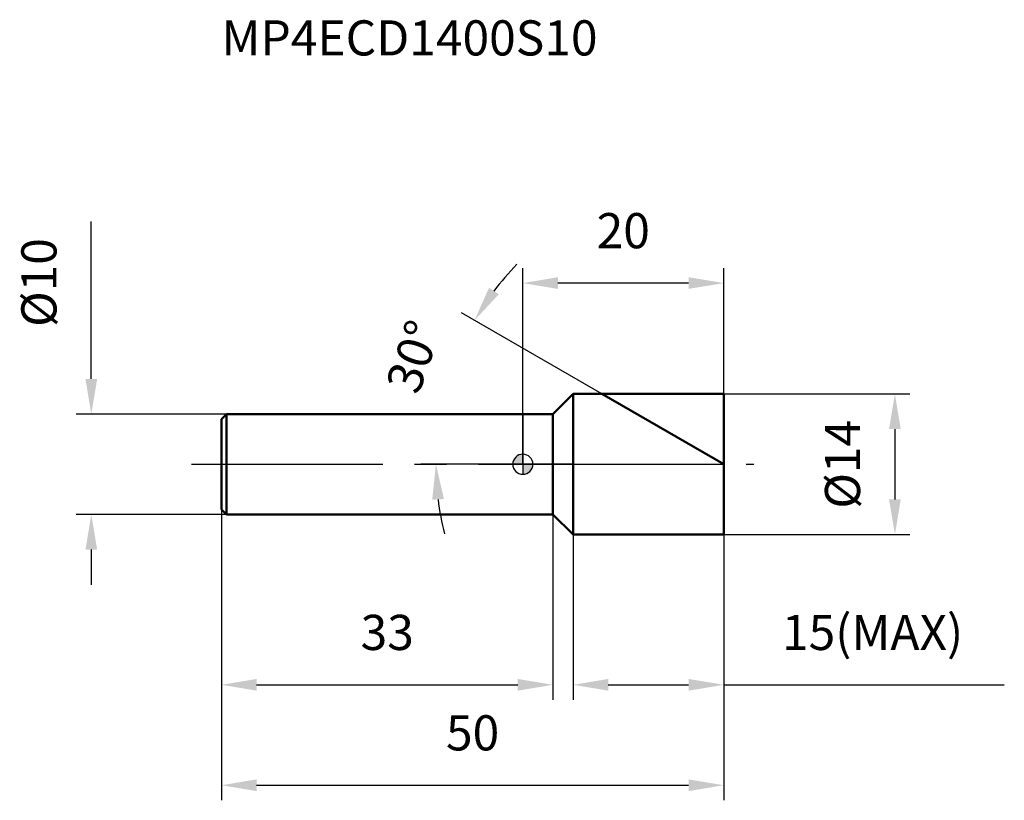
# Model space of a CAD drawing. Units: millimetres. Extents: x -50.1 to 47.9, y -33.5 to 44.3.
import ezdxf

# ---------------------------------------------------------------- set-up
doc = ezdxf.new("R2010")
doc.units = ezdxf.units.MM
doc.linetypes.add('CENTER2', pattern=[28.575, 19.05, -3.175, 3.175, -3.175])
for name, color, linetype, lineweight in [('1', 4, 'Continuous', 50), ('2', 7, 'Continuous', 25), ('4', 2, 'CENTER2', 25), ('cut', 1, 'Continuous', 25), ('nocut', 7, 'Continuous', 25), ('sk1', 4, 'Continuous', 50), ('sk2', 7, 'Continuous', 25), ('sk4', 2, 'CENTER2', 25), ('sk6', 5, 'Continuous', 35)]:
    doc.layers.add(name, color=color, linetype=linetype, lineweight=lineweight)
doc.layers.add('7', color=5, linetype='Continuous')
doc.styles.add('simplex', font='txt.shx', dxfattribs={"height": 3.5})
doc.dimstyles.new('コピー - ISO-25', dxfattribs={"dimscale": 0, "dimtxt": 3.5, "dimasz": 3.5, "dimexe": 1.5, "dimexo": 0, "dimgap": 2.3, "dimtad": 1, "dimdec": 1, "dimdsep": 46, "dimtxsty": 'simplex', "dimcen": 0.09, "dimclrd": 256, "dimclre": 256, "dimclrt": 256, "dimadec": 1, "dimazin": 2, "dimtfac": 1, "dimtofl": 0, "dimtmove": 0, "dimatfit": 3, "dimfxl": 1, "dimtolj": 1, "dimlwd": -1, "dimlwe": -1, "dimarcsym": 0})

# ---------------------------------------------------------------- blocks, each defined once
blk = doc.blocks.new('zero block')
h = blk.add_hatch(color=7)
h.paths.add_polyline_path([(0, 1, 0.414214), (-1, 0), (0, 0)])
h.paths.add_polyline_path([(1, 0), (0, 0), (0, -1, 0.414214)])
at = {"color": 7, "ltscale": 0.2}
for p, q in [((0, -1), (0, 1)), ((-1, 0), (1, 0))]:
    blk.add_line(p, q, dxfattribs=at)
for start, end in [(90, 180), (0, 90), (180, 270), (270, 0)]:
    blk.add_arc((0, 0), 1, start, end, dxfattribs=at)
blk = doc.blocks.new('*D10')
at = {"layer": '2'}
for p, q in [((20, 7), (38.542, 7)), ((37.042, 3.5), (37.042, -3.5)), ((20, -7), (38.542, -7))]:
    blk.add_line(p, q, dxfattribs=at)
for points in [[(37.625, 3.5), (36.458, 3.5), (37.042, 7)], [(36.458, -3.5), (37.625, -3.5), (37.042, -7)]]:
    blk.add_solid(points, dxfattribs=at)
at = {"layer": 'Defpoints', "color": 0}
for p in [(20, 7), (20, -7), (37.042, -7)]:
    blk.add_point(p, dxfattribs=at)
at = {"layer": '2', "insert": (30.075, 0), "char_height": 3.5, "attachment_point": 2, "rotation": 90, "line_spacing_factor": 0.9, "style": 'simplex'}
blk.add_mtext('\\A1;%%c14', dxfattribs=at)
blk = doc.blocks.new('*D12')
at = {"layer": '2'}
for p, q in [((5, -7), (5, -23.456)), ((20, -7), (20, -23.456)), ((8.5, -21.956), (16.5, -21.956)), ((20, -21.956), (47.933, -21.956))]:
    blk.add_line(p, q, dxfattribs=at)
for points in [[(8.5, -21.373), (8.5, -22.54), (5, -21.956)], [(16.5, -22.54), (16.5, -21.373), (20, -21.956)]]:
    blk.add_solid(points, dxfattribs=at)
at = {"layer": 'Defpoints', "color": 0}
for p in [(5, -7), (20, -7), (20, -21.956)]:
    blk.add_point(p, dxfattribs=at)
at = {"layer": '2', "insert": (25.8, -14.99), "char_height": 3.5, "attachment_point": 1, "line_spacing_factor": 0.9, "style": 'simplex'}
blk.add_mtext('\\A1;15(MAX)', dxfattribs=at)
blk = doc.blocks.new('*D13')
at = {"layer": 'Defpoints', "color": 0}
for p in [(-42.961, 5), (-29.5, 5), (-29.5, -5)]:
    blk.add_point(p, dxfattribs=at)
at = {"layer": 'sk2'}
for p, q in [((-42.961, 8.5), (-42.961, 24.183)), ((-29.5, 5), (-44.461, 5)), ((-29.5, -5), (-44.461, -5)), ((-42.961, -8.5), (-42.961, -12))]:
    blk.add_line(p, q, dxfattribs=at)
for points in [[(-43.545, 8.5), (-42.378, 8.5), (-42.961, 5)], [(-42.378, -8.5), (-43.545, -8.5), (-42.961, -5)]]:
    blk.add_solid(points, dxfattribs=at)
at = {"layer": 'sk2', "insert": (-49.928, 18.092), "char_height": 3.5, "attachment_point": 2, "rotation": 90, "line_spacing_factor": 0.9, "style": 'simplex'}
blk.add_mtext('\\A1;%%c10', dxfattribs=at)
blk = doc.blocks.new('*D14')
at = {"layer": 'Defpoints', "color": 0}
for p in [(-30, -4.5), (20, -7), (20, -31.955)]:
    blk.add_point(p, dxfattribs=at)
at = {"layer": 'sk2'}
for p, q in [((-30, -4.5), (-30, -33.455)), ((20, -7), (20, -33.455)), ((-26.5, -31.955), (16.5, -31.955))]:
    blk.add_line(p, q, dxfattribs=at)
for points in [[(-26.5, -31.372), (-26.5, -32.538), (-30, -31.955)], [(16.5, -32.538), (16.5, -31.372), (20, -31.955)]]:
    blk.add_solid(points, dxfattribs=at)
at = {"layer": 'sk2', "insert": (-5, -24.988), "char_height": 3.5, "attachment_point": 2, "line_spacing_factor": 0.9, "style": 'simplex'}
blk.add_mtext('\\A1;50', dxfattribs=at)
blk = doc.blocks.new('*D15')
at = {"layer": 'Defpoints', "color": 0}
for p in [(-30, -4.5), (3, -5), (3, -21.956)]:
    blk.add_point(p, dxfattribs=at)
at = {"layer": 'sk2'}
for p, q in [((-30, -4.5), (-30, -23.456)), ((3, -5), (3, -23.456)), ((-26.5, -21.956), (-0.5, -21.956))]:
    blk.add_line(p, q, dxfattribs=at)
for points in [[(-26.5, -21.373), (-26.5, -22.54), (-30, -21.956)], [(-0.5, -22.54), (-0.5, -21.373), (3, -21.956)]]:
    blk.add_solid(points, dxfattribs=at)
at = {"layer": 'sk2', "insert": (-13.5, -14.99), "char_height": 3.5, "attachment_point": 2, "line_spacing_factor": 0.9, "style": 'simplex'}
blk.add_mtext('\\A1;33', dxfattribs=at)
blk = doc.blocks.new('*D16')
at = {"layer": '2'}
for p, q in [((0, 0), (0, 19.539)), ((20, 7), (20, 19.539)), ((16.5, 18.039), (3.5, 18.039))]:
    blk.add_line(p, q, dxfattribs=at)
for points in [[(3.5, 18.622), (3.5, 17.456), (0, 18.039)], [(16.5, 17.456), (16.5, 18.622), (20, 18.039)]]:
    blk.add_solid(points, dxfattribs=at)
at = {"layer": 'Defpoints', "color": 0}
for p in [(0, 18.039), (20, 7), (0, 0)]:
    blk.add_point(p, dxfattribs=at)
at = {"layer": '2', "insert": (10, 25.006), "char_height": 3.5, "attachment_point": 2, "line_spacing_factor": 0.9, "style": 'simplex'}
blk.add_mtext('\\A1;20', dxfattribs=at)
blk = doc.blocks.new('*D18')
at = {"layer": '2'}
for p, q in [((7.876, 7), (-6.112, 15.076)), ((0, 0), (-10.151, 0))]:
    blk.add_line(p, q, dxfattribs=at)
for start, end in [(135.99284, 142.99642), (187.00358, 194.00716)]:
    blk.add_arc((20, 0), 28.651, start, end, dxfattribs=at)
for points in [[(-2.394, 16.922), (-3.367, 17.566), (-4.813, 14.326)], [(-9.02, -3.529), (-7.855, -3.458), (-8.651, 0)]]:
    blk.add_solid(points, dxfattribs=at)
at = {"layer": 'Defpoints', "color": 0}
for p in [(7.876, 7), (-8.216, 4.975), (0, 0), (20, 0), (23, 0)]:
    blk.add_point(p, dxfattribs=at)
at = {"layer": '2', "insert": (-10.896, 10.715), "char_height": 3.5, "attachment_point": 5, "rotation": 70.8735, "style": 'simplex'}
blk.add_mtext('\\A1;30°', dxfattribs=at)

msp = doc.modelspace()

# ---------------------------------------------------------------- linework, layer by layer
at = {"layer": '1'}
for p, q in [((5, 7), (3, 5)), ((5, 7), (20, 7)), ((5, 7), (5, -7)), ((20, 0), (7.876, 7)), ((20, 7), (20, -7)), ((3, 5), (0, 5)), ((3, 5), (3, -5)), ((0, -5), (3, -5)), ((3, -5), (5, -7)), ((20, -7), (5, -7))]:
    msp.add_line(p, q, dxfattribs=at)
at = {"layer": '4'}
msp.add_line((0, 0), (23, 0), dxfattribs=at)
at = {"layer": '7'}
for p, q in [((5, 7), (20, 7)), ((5, 7), (5, -7)), ((20, 7), (20, -7)), ((20, -7), (5, -7))]:
    msp.add_line(p, q, dxfattribs=at)
at = {"layer": 'cut'}
for p, q in [((5, 7), (20, 7)), ((5, 7), (5, 0)), ((20, 7), (20, 0)), ((5, 0), (20, 0))]:
    msp.add_line(p, q, dxfattribs=at)
at = {"layer": 'nocut'}
for p, q in [((5, 7), (3, 5)), ((5, 7), (5, 0)), ((0, 5), (0, 0)), ((3, 5), (0, 5)), ((5, 0), (0, 0))]:
    msp.add_line(p, q, dxfattribs=at)
at = {"layer": 'sk1'}
for p, q in [((-30, 4.5), (-29.5, 5)), ((-29.5, 5), (-29.5, -5)), ((0, 5), (-29.5, 5)), ((-30, 4.5), (-30, -4.5)), ((-30, -4.5), (-29.5, -5)), ((-29.5, -5), (0, -5))]:
    msp.add_line(p, q, dxfattribs=at)
at = {"layer": 'sk4'}
msp.add_line((-33, 0), (0, 0), dxfattribs=at)

# ---------------------------------------------------------------- block references
at = {"rotation": 180}
msp.add_blockref('zero block', (0, 0), dxfattribs=at)

# ---------------------------------------------------------------- texts
at = {"layer": 'sk6', "insert": (-30, 44.199), "char_height": 3.5, "width": 43.0913, "attachment_point": 1, "line_spacing_factor": 0.9, "style": 'simplex'}
msp.add_mtext('MP4ECD1400S10', dxfattribs=at)

# ---------------------------------------------------------------- dimensions: what is measured, and where the dimension line sits
at = {"layer": '2'}
dim = msp.add_linear_dim(base=(0, 18.039), p1=(20, 7), p2=(0, 0), angle=180, dimstyle='コピー - ISO-25', override={"dimscale": 1}, dxfattribs=at)
dim.commit()
dim.dimension.update_dxf_attribs({"geometry": '*D16', "text_midpoint": (10, 22.672)})
dim = msp.add_angular_dim_2l(base=(-8.216, 4.975), line1=((0, 0), (23, 0)), line2=((20, 0), (7.876, 7)), dimstyle='コピー - ISO-25', override={"dimscale": 1}, dxfattribs=at)
dim.commit()
dim.dimension.update_dxf_attribs({"geometry": '*D18', "text_midpoint": (-7.069, 9.388), "dimtype": 162})
dim = msp.add_linear_dim(base=(37.042, -7), p1=(20, 7), p2=(20, -7), angle=270, text='%%c<>', dimstyle='コピー - ISO-25', override={"dimscale": 1}, dxfattribs=at)
dim.commit()
dim.dimension.update_dxf_attribs({"geometry": '*D10', "text_midpoint": (32.408, 0)})
dim = msp.add_linear_dim(base=(20, -21.956), p1=(5, -7), p2=(20, -7), text='<>(MAX)', dimstyle='コピー - ISO-25', override={"dimscale": 1}, dxfattribs=at)
dim.commit()
dim.dimension.update_dxf_attribs({"geometry": '*D12', "text_midpoint": (35.717, -17.323)})
at = {"layer": 'sk2'}
dim = msp.add_linear_dim(base=(-42.961, 5), p1=(-29.5, -5), p2=(-29.5, 5), angle=90, text='%%c<>', dimstyle='コピー - ISO-25', override={"dimscale": 1}, dxfattribs=at)
dim.commit()
dim.dimension.update_dxf_attribs({"geometry": '*D13', "text_midpoint": (-47.595, 18.092)})
for base, p2, picture, middle in [((20, -31.955), (20, -7), '*D14', (-5, -27.322)), ((3, -21.956), (3, -5), '*D15', (-13.5, -17.323))]:
    dim = msp.add_linear_dim(base=base, p1=(-30, -4.5), p2=p2, dimstyle='コピー - ISO-25', override={"dimscale": 1}, dxfattribs=at)
    dim.commit()
    dim.dimension.update_dxf_attribs({"geometry": picture, "text_midpoint": middle})

doc.saveas('drawing.dxf')
